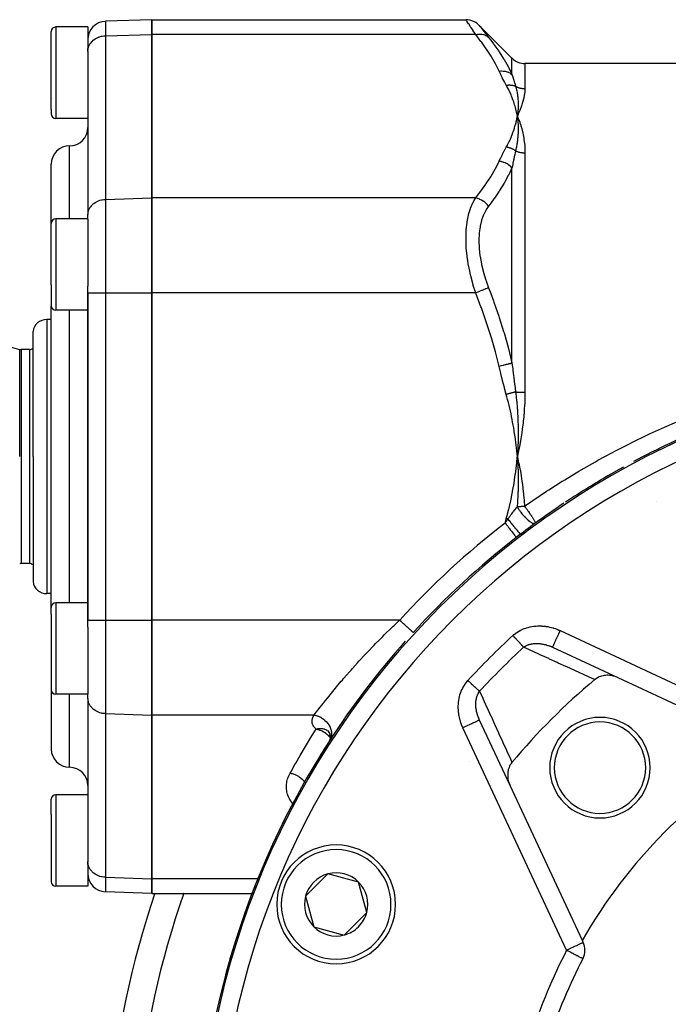
# Model space of a CAD drawing. Units: millimetres. Extents: x -403 to 643, y -422 to 422.
# Drawn here: x 194 to 265, y 6 to 114 of the extents above; entities that cross this region are included whole.
import ezdxf

# ---------------------------------------------------------------- set-up
doc = ezdxf.new("R2010")
doc.units = ezdxf.units.MM
doc.linetypes.add('DASHED', pattern=[9.652, 8.128, -1.524])
doc.layers.add('nevidi', color=4, linetype='DASHED')

msp = doc.modelspace()

# ---------------------------------------------------------------- linework, layer by layer
at = {"color": 2}
for p, q in [((208, 113.91), (202.93, 113.73)), ((208, 113.91), (208, 112.3)), ((208, 113.91), (242.38, 113.91)), ((208, 112.3), (208, 113.91)), ((243.79, 113.32), (247.41, 109.7)), ((197, 104.09), (197, 112.61)), ((197, 104.09), (197, 112.61)), ((201, 113.11), (197.5, 113.11)), ((201, 113.11), (201, 110.76)), ((208, 94.4), (208, 112.3)), ((208, 112.3), (208, 94.4)), ((201, 110.42), (201, 110.76)), ((201, 110.42), (201, 110.76)), ((201, 110.49), (201, 92.6)), ((201, 110.42), (201, 110.49)), ((201, 110.42), (201, 103.64)), ((357.17, 109.11), (248.83, 109.11)), ((197.09, 105.32), (197.09, 105.32)), ((197, 104.09), (197, 103.61)), ((197, 104.09), (197, 103.61)), ((201, 103.64), (201, 103.11)), ((247.94, 103.67), (248, 103.35)), ((247.95, 103.67), (248, 103.35)), ((247.96, 103.67), (248, 103.35)), ((247.96, 103.67), (248, 103.35)), ((247.97, 103.67), (248, 103.35)), ((247.98, 103.67), (248, 103.35)), ((247.99, 103.67), (248, 103.35)), ((247.99, 103.67), (248, 103.35)), ((248, 103.67), (248, 103.35)), ((248.01, 103.67), (248, 103.35)), ((248.01, 103.67), (248, 103.35)), ((248.02, 103.67), (248, 103.35)), ((248.03, 103.67), (248, 103.35)), ((201, 103.11), (197.5, 103.11)), ((201, 103.11), (201, 102.11)), ((248.01, 103.39), (248, 103.35)), ((248, 103.35), (248.02, 103.3)), ((248.04, 103.03), (248.04, 103.02)), ((248.06, 103.2), (248.14, 103.03)), ((197, 91.61), (197, 98.11)), ((197, 91.61), (197, 98.11)), ((208, 94.4), (208, 84.01)), ((208, 84.01), (208, 94.4)), ((201, 93.61), (201, 93.61)), ((197, 84.89), (197, 91.61)), ((197, 84.89), (197, 91.61)), ((201, 92.11), (197.5, 92.11)), ((201, 92.52), (201, 92.6)), ((201, 92.1), (201, 92.52)), ((201, 92.1), (201, 92.52)), ((201, 92.1), (201, 84.76)), ((197, 84.89), (197, 82.61)), ((197, 84.89), (197, 82.61)), ((201, 84.01), (201, 84.76)), ((201, 84.01), (201, 84.76)), ((201, 84.01), (201, 48.21)), ((201, 48.21), (201, 84.01)), ((208, 48.21), (208, 84.01)), ((208, 84.01), (208, 48.21)), ((197, 66.11), (197, 82.61)), ((197, 66.11), (197, 82.61)), ((201, 82.11), (197.5, 82.11)), ((197, 81.11), (196.5, 81.11)), ((195.01, 66.11), (195.01, 79.8)), ((192.5, 78.11), (193.54, 77.83)), ((194.6, 77.81), (193.7, 77.81)), ((248.03, 69.65), (248.03, 69.65)), ((195.01, 66.11), (195.01, 52.43)), ((197, 49.61), (197, 66.11)), ((197, 49.61), (197, 66.11)), ((247.94, 66.74), (248, 66.11)), ((247.95, 66.75), (248, 66.11)), ((247.96, 66.75), (248, 66.11)), ((247.96, 66.75), (248, 66.11)), ((247.97, 66.75), (248, 66.11)), ((247.98, 66.75), (248, 66.11)), ((247.99, 66.75), (248, 66.11)), ((247.99, 66.75), (248, 66.11)), ((248, 66.75), (248, 66.11)), ((248.01, 66.75), (248, 66.11)), ((248.01, 66.75), (248, 66.11)), ((248.02, 66.75), (248, 66.11)), ((248.03, 66.75), (248, 66.11)), ((248.01, 66.2), (248, 66.11)), ((263.19, 61.22), (263.19, 61.22)), ((247.88, 57.26), (247.88, 57.26)), ((194.6, 54.41), (193.7, 54.41)), ((197, 51.11), (196.5, 51.11)), ((197, 48.88), (197, 49.61)), ((197, 48.88), (197, 49.61)), ((201, 50.11), (197.5, 50.11)), ((197, 48.88), (197, 40.61)), ((197, 48.88), (197, 40.61)), ((201, 47.45), (201, 48.21)), ((201, 47.45), (201, 48.21)), ((201, 47.45), (201, 40.12)), ((208, 48.21), (208, 37.82)), ((208, 37.82), (208, 48.21)), ((236.6, 46.87), (236.6, 46.86)), ((251.73, 45.31), (251.74, 45.3)), ((251.83, 45.26), (258.98, 41.93)), ((258.99, 41.92), (275.96, 34.01)), ((197, 40.61), (197, 34.11)), ((197, 40.61), (197, 34.11)), ((201, 40.11), (197.5, 40.11)), ((201, 39.71), (201, 40.12)), ((201, 39.71), (201, 40.12)), ((201, 39.63), (201, 39.71)), ((201, 39.63), (201, 21.73)), ((201, 38.61), (201, 38.61)), ((201.79, 38.61), (201.79, 38.61)), ((208, 19.92), (208, 37.82)), ((208, 37.82), (208, 19.92)), ((247.2, 30.12), (243.86, 37.28)), ((227.23, 36.12), (227.34, 36)), ((227.3, 36.06), (227.41, 35.89)), ((227.32, 36.03), (227.41, 35.9)), ((227.38, 35.95), (227.47, 35.77)), ((227.4, 35.92), (227.46, 35.78)), ((227.45, 35.83), (227.51, 35.63)), ((227.46, 35.79), (227.5, 35.64)), ((227.49, 35.7), (227.53, 35.48)), ((227.5, 35.66), (227.53, 35.5)), ((227.52, 35.57), (227.53, 35.35)), ((227.98, 35.86), (227.99, 35.86)), ((228, 35.86), (228.03, 35.85)), ((227.37, 34.91), (227.37, 34.9)), ((227.43, 35), (227.4, 34.92)), ((227.49, 35.1), (227.41, 34.96)), ((227.44, 35), (227.42, 34.98)), ((227.51, 35.16), (227.44, 35)), ((227.48, 35.1), (227.44, 35.02)), ((227.45, 35.03), (227.44, 34.99)), ((227.53, 35.24), (227.46, 35.05)), ((227.46, 35.04), (227.46, 35.05)), ((227.51, 35.19), (227.47, 35.08)), ((227.48, 35.08), (227.48, 35.08)), ((227.54, 35.34), (227.49, 35.13)), ((227.53, 35.29), (227.5, 35.15)), ((227.54, 35.45), (227.52, 35.23)), ((227.53, 35.4), (227.52, 35.25)), ((227.53, 35.52), (227.53, 35.37)), ((242.75, 32.78), (242.75, 32.77)), ((201, 29.11), (197.5, 29.11)), ((201, 30.11), (201, 29.11)), ((201, 29.11), (201, 27.26)), ((255.11, 13.15), (247.2, 30.12)), ((197, 26.94), (197, 28.61)), ((197, 26.94), (197, 28.61)), ((197, 26.94), (197, 19.61)), ((197, 26.94), (197, 19.61)), ((201, 27.26), (201, 21.81)), ((201, 21.47), (201, 21.81)), ((201, 21.47), (201, 21.81)), ((201, 21.73), (201, 21.81)), ((201, 21.47), (201, 19.11)), ((201.47, 21.11), (201.47, 21.11)), ((208, 19.92), (208, 18.32)), ((208, 18.32), (208, 19.92)), ((227.27, 20.46), (224.82, 18.01)), ((230.62, 19.56), (227.27, 20.46)), ((231.51, 16.21), (230.62, 19.56)), ((201, 19.11), (197.5, 19.11)), ((208, 18.32), (202.93, 18.49)), ((208, 18.32), (218.99, 18.32)), ((219.02, 18.32), (219.04, 18.32)), ((224.82, 18.01), (225.72, 14.66)), ((230.29, 14.99), (231.51, 16.21)), ((225.72, 14.66), (229.06, 13.76)), ((229.06, 13.76), (230.29, 14.99)), ((255.21, 12.94), (255.11, 13.15))]:
    msp.add_line(p, q, dxfattribs=at)
for points in [[(243.79, 113.32), (243.63, 113.46), (243.45, 113.6), (243.25, 113.71), (243.03, 113.8), (242.81, 113.86), (242.59, 113.9), (242.38, 113.91)], [(248, 103.35), (248.03, 103.08), (248.03, 103.06)], [(248, 66.11), (248.03, 65.56), (248.04, 65.48), (248.04, 65.47), (248.04, 65.41)], [(258.99, 41.92), (258.76, 42.02), (258.71, 42.03), (258.48, 42.1), (258.41, 42.12), (258.2, 42.15), (258.1, 42.16), (257.92, 42.18), (257.8, 42.18), (257.64, 42.17), (257.51, 42.15), (257.37, 42.13), (257.22, 42.09), (257.11, 42.06), (256.96, 42), (256.87, 41.96), (256.72, 41.88), (256.64, 41.84), (256.5, 41.73), (256.46, 41.7)], [(227.37, 34.89), (227.34, 34.84), (227.33, 34.83), (227.31, 34.78)], [(247.41, 32.65), (247.32, 32.54), (247.27, 32.47), (247.19, 32.33), (247.15, 32.25), (247.09, 32.1), (247.05, 32), (247.01, 31.86), (246.98, 31.74), (246.96, 31.61), (246.94, 31.47), (246.94, 31.35), (246.94, 31.19), (246.94, 31.09), (246.96, 30.91), (246.97, 30.83), (247.01, 30.63), (247.03, 30.57), (247.1, 30.36), (247.11, 30.32), (247.2, 30.12)]]:
    msp.add_lwpolyline(points, dxfattribs=at)
for centre, radius, start, end in [((203, 111.73), 2, 92, 180), ((197.5, 112.61), 0.5, 90, 180), ((248.83, 111.11), 2, 225, 270), ((201.25, 104.86), 0.25, 172.3077, 180), ((197.5, 103.61), 0.5, 180, 270), ((199, 102.11), 2, 270, 0), ((199, 98.11), 2, 90, 180), ((197.5, 91.61), 0.5, 90, 180), ((197.5, 82.61), 0.5, 180, 270), ((196.5, 79.61), 1.5, 90, 172.9452), ((193.7, 78.41), 0.6, 255, 270), ((194.6, 78.41), 0.6, 270, 313.3068), ((303, -13.89), 90, 112.3815, 118.0268), ((303, -13.89), 90, 118.8265, 119.5918), ((303, -13.89), 90, 119.5918, 123.5422), ((303, -13.89), 90, 123.6777, 126.1105), ((303, -13.89), 90, 126.1105, 127.7636), ((303, -13.89), 90, 127.7636, 137.544), ((303, -13.89), 90, 127.3761, 127.7636), ((193.7, 53.81), 0.6, 90, 105), ((194.6, 53.81), 0.6, 46.6932, 90), ((196.5, 52.61), 1.5, 187.0548, 270), ((197.5, 49.61), 0.5, 90, 180), ((303, -13.89), 90, 137.544, 137.5848), ((303, -13.89), 90, 138.3726, 147.0957), ((303, -13.89), 72.5, 129.9365, 140.0635), ((197.5, 40.61), 0.5, 180, 270), ((257.04, 32.07), 5.5, 0, 180), ((257.04, 32.07), 5, 0, 180), ((303, -13.89), 90, 147.0957, 180), ((303, -13.89), 90, 147.1745, 148.3492), ((199, 34.11), 2, 180, 270), ((303, -13.89), 55, 119.4485, 150.5515), ((199, 30.11), 2, 0, 90), ((257.04, 32.07), 5.5, 180, 0), ((257.04, 32.07), 5, 180, 0), ((197.5, 28.61), 0.5, 90, 180), ((201.25, 27.36), 0.25, 180, 187.6923), ((303, -13.89), 90, 152.2626, 153.893), ((228.17, 17.11), 6.5, 0, 180), ((203, 20.49), 2, 180, 268), ((228.17, 17.11), 3.46, 45, 105), ((197.5, 19.61), 0.5, 180, 270), ((303, -13.89), 90, 157.6962, 159.4503), ((228.17, 17.11), 3.46, 105, 165), ((228.17, 17.11), 3.46, 345, 45), ((303, -13.89), 100, 161.2049, 270), ((228.17, 17.11), 3.46, 165, 225), ((228.17, 17.11), 6.5, 180, 360), ((228.17, 17.11), 3.46, 315, 345), ((228.17, 17.11), 3.46, 225, 285), ((228.17, 17.11), 3.46, 285, 315), ((253.39, 12.1), 2, 0, 25), ((303, -13.89), 90, 163.1431, 165.033), ((217.9, 12.16), 1, 159.6648, 162.9804), ((253.39, 12.1), 2, 332.356, 0), ((303, -13.89), 54, 152.356, 162.644)]:
    msp.add_arc(centre, radius, start, end, dxfattribs=at)
at = {"layer": 'nevidi', "color": 7, "linetype": 'Continuous'}
for p, q in [((202.93, 113.73), (202.93, 112.15)), ((197.5, 113.11), (197.5, 103.64)), ((202.93, 112.15), (208, 112.3)), ((202.93, 112.15), (202.93, 94.25)), ((243.44, 112.3), (208, 112.3)), ((247.41, 107.91), (247.41, 109.7)), ((248.83, 109.11), (248.83, 106.36)), ((197.5, 103.64), (197.5, 103.11)), ((248.02, 103.3), (248.06, 103.2)), ((248.03, 103.06), (248.04, 103.03)), ((199, 92.11), (199, 100.11)), ((248.83, 99.34), (248.83, 73.14)), ((247.41, 76.31), (247.41, 97.71)), ((202.93, 94.25), (208, 94.4)), ((202.93, 94.25), (202.93, 84.01)), ((243.44, 94.4), (208, 94.4)), ((197.5, 92.11), (197.5, 84.64)), ((197.5, 84.64), (197.5, 82.11)), ((201, 84.01), (202.93, 84.01)), ((202.93, 84.01), (202.93, 48.21)), ((202.93, 84.01), (208, 84.01)), ((243.44, 84.01), (208, 84.01)), ((199, 66.11), (199, 82.11)), ((196.5, 81.11), (196.5, 66.11)), ((193.54, 77.83), (193.54, 66.11)), ((193.7, 77.81), (193.7, 66.11)), ((194.6, 77.81), (194.6, 66.11)), ((193.7, 66.11), (193.7, 54.41)), ((194.6, 66.11), (194.6, 54.41)), ((196.5, 66.11), (196.5, 51.11)), ((199, 50.11), (199, 66.11)), ((197.5, 50.11), (197.5, 49.3)), ((197.5, 49.3), (197.5, 40.11)), ((201, 48.21), (202.93, 48.21)), ((202.93, 48.21), (202.93, 37.98)), ((202.93, 48.21), (208, 48.21)), ((235.12, 48.21), (208, 48.21)), ((252.68, 47.07), (277.02, 35.72)), ((199, 32.11), (199, 40.11)), ((202.93, 37.98), (202.93, 20.08)), ((202.93, 37.98), (208, 37.82)), ((225.76, 37.82), (208, 37.82)), ((253.39, 12.1), (242.04, 36.43)), ((227.44, 35), (227.41, 34.96)), ((224.86, 30.27), (224.86, 30.27)), ((197.5, 29.11), (197.5, 27.26)), ((197.5, 27.26), (197.5, 19.11)), ((227.53, 23.57), (227.53, 23.57)), ((202.93, 20.08), (202.93, 18.49)), ((202.93, 20.08), (208, 19.92)), ((219.6, 19.92), (208, 19.92)), ((219.64, 19.92), (219.61, 19.92)), ((217.91, 15.34), (217.89, 15.35))]:
    msp.add_line(p, q, dxfattribs=at)
for points in [[(243.44, 112.3), (243.18, 112.69), (243.16, 112.72), (243.02, 112.93), (242.9, 113.1), (242.88, 113.13), (242.68, 113.44), (242.67, 113.46), (242.66, 113.47), (242.52, 113.69), (242.51, 113.71), (242.45, 113.8), (242.41, 113.85), (242.41, 113.86), (242.38, 113.91)], [(243.79, 113.32), (243.82, 113.29), (243.82, 113.28), (243.91, 113.17), (243.92, 113.16), (244.07, 112.97), (244.08, 112.95), (244.28, 112.69), (244.3, 112.67), (244.55, 112.35), (244.57, 112.33), (244.85, 111.97)], [(201, 110.49), (201.02, 110.64), (201.03, 110.72), (201.07, 110.87), (201.09, 110.94), (201.15, 111.08), (201.19, 111.15), (201.27, 111.29), (201.32, 111.35), (201.42, 111.48), (201.47, 111.53), (201.59, 111.65), (201.66, 111.7), (201.79, 111.8), (201.86, 111.84), (202.01, 111.92), (202.09, 111.96), (202.25, 112.02), (202.33, 112.05), (202.5, 112.09), (202.58, 112.11), (202.75, 112.14), (202.84, 112.14), (202.93, 112.15)], [(243.44, 112.3), (243.62, 112.33), (243.65, 112.33), (243.66, 112.33), (243.85, 112.34), (243.88, 112.34), (243.89, 112.34), (244.08, 112.32), (244.11, 112.32), (244.12, 112.32), (244.29, 112.28), (244.32, 112.27), (244.33, 112.27), (244.49, 112.2), (244.52, 112.19), (244.53, 112.19), (244.68, 112.1), (244.7, 112.09), (244.71, 112.08), (244.84, 111.98), (244.85, 111.97)], [(246, 108.29), (245.64, 109.02), (245.6, 109.08), (245.16, 109.85), (245.13, 109.91), (244.64, 110.67), (244.6, 110.73), (244.07, 111.48), (244.02, 111.54), (243.45, 112.28), (243.44, 112.3)], [(244.85, 111.97), (245.1, 111.66), (245.39, 111.27), (245.44, 111.21), (245.97, 110.45), (246.01, 110.39), (246.5, 109.62), (246.54, 109.56), (246.98, 108.78), (247, 108.75), (247.02, 108.72), (247.41, 107.93), (247.41, 107.91)], [(246, 108.29), (246.2, 108.3), (246.21, 108.3), (246.25, 108.3), (246.26, 108.3), (246.43, 108.29), (246.44, 108.29), (246.52, 108.29), (246.53, 108.28), (246.65, 108.26), (246.66, 108.26), (246.77, 108.24), (246.78, 108.23), (246.86, 108.21), (246.87, 108.21), (247.01, 108.15), (247.02, 108.15), (247.06, 108.13), (247.07, 108.13), (247.23, 108.04), (247.24, 108.04), (247.25, 108.03), (247.26, 108.02), (247.41, 107.91)], [(246.79, 106.75), (246.6, 107.1), (246.59, 107.12), (246.39, 107.49), (246.38, 107.52), (246.19, 107.88), (246.18, 107.91), (246, 108.28), (246, 108.29)], [(247.41, 107.91), (247.49, 107.67), (247.5, 107.63), (247.5, 107.61), (247.6, 107.3), (247.6, 107.28), (247.7, 106.97), (247.7, 106.97), (247.71, 106.95), (247.81, 106.63), (247.81, 106.63)], [(246.79, 106.75), (246.82, 106.75), (246.83, 106.75), (246.91, 106.76), (246.91, 106.76), (246.95, 106.76), (246.96, 106.76), (246.99, 106.76), (247, 106.77), (247.07, 106.77), (247.08, 106.77), (247.13, 106.77), (247.14, 106.77), (247.15, 106.77), (247.16, 106.77), (247.22, 106.76), (247.23, 106.76), (247.3, 106.75), (247.31, 106.75), (247.31, 106.75), (247.32, 106.75), (247.38, 106.74), (247.39, 106.74), (247.46, 106.73), (247.47, 106.73), (247.48, 106.73), (247.49, 106.72), (247.53, 106.72), (247.54, 106.71), (247.61, 106.7), (247.61, 106.69), (247.65, 106.68), (247.66, 106.68), (247.68, 106.67), (247.69, 106.67), (247.75, 106.65), (247.76, 106.65), (247.81, 106.63)], [(248, 103.35), (247.98, 103.49), (247.94, 103.67), (247.91, 103.8), (247.87, 103.98), (247.83, 104.12), (247.79, 104.3), (247.75, 104.43), (247.7, 104.61), (247.65, 104.75), (247.6, 104.93), (247.55, 105.06), (247.48, 105.24), (247.43, 105.37), (247.36, 105.55), (247.31, 105.68), (247.23, 105.86), (247.17, 105.99), (247.09, 106.17), (247.02, 106.3), (246.93, 106.48), (246.86, 106.61), (246.79, 106.75)], [(247.81, 106.63), (247.84, 106.52), (247.87, 106.42), (247.88, 106.38), (247.88, 106.38), (247.91, 106.23), (247.93, 106.14), (247.94, 106.11), (247.94, 106.1), (247.97, 105.93), (247.99, 105.85), (247.99, 105.82), (248, 105.81), (248.02, 105.63), (248.03, 105.56), (248.03, 105.54), (248.04, 105.51), (248.05, 105.33), (248.06, 105.26), (248.06, 105.24), (248.06, 105.22), (248.08, 105.01), (248.08, 104.96), (248.08, 104.94), (248.08, 104.91), (248.08, 104.7), (248.08, 104.65), (248.08, 104.63), (248.08, 104.61), (248.08, 104.37), (248.08, 104.34), (248.08, 104.32), (248.08, 104.3), (248.07, 104.05), (248.06, 104.03), (248.06, 104), (248.06, 103.99), (248.04, 103.72), (248.04, 103.72), (248.04, 103.68), (248.04, 103.67)], [(247.81, 106.63), (247.84, 106.61), (247.85, 106.61), (247.91, 106.57), (247.92, 106.57), (247.94, 106.56), (247.99, 106.54), (248, 106.53), (248.07, 106.5), (248.08, 106.5), (248.16, 106.47), (248.16, 106.47), (248.19, 106.46), (248.24, 106.45), (248.25, 106.45), (248.32, 106.43), (248.33, 106.42), (248.41, 106.41), (248.42, 106.4), (248.46, 106.4), (248.5, 106.39), (248.5, 106.39), (248.58, 106.38), (248.59, 106.38), (248.67, 106.37), (248.68, 106.37), (248.73, 106.37), (248.76, 106.37), (248.77, 106.37), (248.83, 106.36)], [(248.83, 106.36), (248.83, 106.32), (248.82, 106.16), (248.82, 106.09), (248.8, 105.91), (248.79, 105.84), (248.78, 105.75), (248.76, 105.66), (248.75, 105.59), (248.71, 105.4), (248.7, 105.32), (248.65, 105.13), (248.63, 105.05), (248.57, 104.86), (248.54, 104.77), (248.48, 104.57), (248.45, 104.49), (248.38, 104.28), (248.34, 104.19), (248.26, 103.98), (248.23, 103.89), (248.14, 103.67), (248.1, 103.58), (248, 103.35)], [(246.79, 99.96), (246.91, 100.18), (246.93, 100.23), (247.06, 100.49), (247.09, 100.54), (247.21, 100.8), (247.23, 100.84), (247.34, 101.11), (247.36, 101.15), (247.47, 101.42), (247.48, 101.47), (247.58, 101.73), (247.6, 101.78), (247.68, 102.04), (247.7, 102.09), (247.77, 102.36), (247.79, 102.4), (247.86, 102.67), (247.87, 102.72), (247.93, 102.99), (247.94, 103.04), (247.99, 103.3), (248, 103.35)], [(248.04, 103.02), (248.06, 102.75), (248.06, 102.73), (248.06, 102.7), (248.06, 102.68), (248.08, 102.42), (248.08, 102.4), (248.08, 102.37), (248.08, 102.34), (248.08, 102.08), (248.08, 102.07), (248.08, 102.03), (248.08, 102), (248.08, 101.74), (248.08, 101.73), (248.08, 101.68), (248.08, 101.65), (248.07, 101.4), (248.07, 101.38), (248.06, 101.34), (248.06, 101.3), (248.04, 101.06), (248.04, 101.03), (248.04, 100.98), (248.03, 100.95), (248.01, 100.72), (248, 100.67), (248, 100.62), (247.99, 100.59), (247.96, 100.38), (247.95, 100.31), (247.94, 100.26), (247.94, 100.24), (247.91, 100.04), (247.89, 99.94), (247.88, 99.89), (247.88, 99.87), (247.84, 99.7), (247.81, 99.56), (247.81, 99.55)], [(248.14, 103.03), (248.16, 102.97), (248.26, 102.69), (248.28, 102.64), (248.38, 102.35), (248.39, 102.3), (248.48, 102), (248.49, 101.95), (248.57, 101.64), (248.58, 101.58), (248.65, 101.27), (248.66, 101.21), (248.71, 100.89), (248.72, 100.83), (248.76, 100.5), (248.77, 100.45), (248.8, 100.1), (248.8, 100.05), (248.81, 100), (248.82, 99.7), (248.82, 99.64), (248.83, 99.34)], [(246, 98.42), (246.17, 98.77), (246.18, 98.79), (246.37, 99.16), (246.38, 99.19), (246.57, 99.56), (246.59, 99.58), (246.78, 99.95), (246.79, 99.96)], [(247.81, 99.55), (247.75, 99.6), (247.74, 99.6), (247.67, 99.64), (247.67, 99.65), (247.66, 99.65), (247.66, 99.65), (247.6, 99.69), (247.59, 99.69), (247.52, 99.73), (247.51, 99.73), (247.5, 99.74), (247.49, 99.74), (247.44, 99.76), (247.43, 99.77), (247.36, 99.8), (247.35, 99.8), (247.33, 99.81), (247.32, 99.82), (247.28, 99.83), (247.27, 99.84), (247.2, 99.86), (247.19, 99.86), (247.15, 99.88), (247.14, 99.88), (247.11, 99.89), (247.1, 99.89), (247.03, 99.91), (247.02, 99.91), (246.97, 99.92), (246.96, 99.93), (246.95, 99.93), (246.94, 99.93), (246.86, 99.95), (246.85, 99.95), (246.79, 99.96)], [(247.81, 99.55), (247.71, 99.14), (247.71, 99.11), (247.7, 99.09), (247.61, 98.67), (247.6, 98.64), (247.58, 98.54), (247.51, 98.2), (247.5, 98.17), (247.49, 98.08), (247.42, 97.72), (247.41, 97.71)], [(247.81, 99.55), (247.84, 99.54), (247.85, 99.53), (247.92, 99.51), (247.93, 99.5), (247.94, 99.5), (248, 99.48), (248.01, 99.47), (248.08, 99.45), (248.09, 99.45), (248.16, 99.43), (248.17, 99.42), (248.19, 99.42), (248.24, 99.41), (248.25, 99.4), (248.33, 99.39), (248.34, 99.39), (248.41, 99.37), (248.42, 99.37), (248.46, 99.37), (248.5, 99.36), (248.51, 99.36), (248.58, 99.35), (248.59, 99.35), (248.67, 99.34), (248.68, 99.34), (248.73, 99.34), (248.75, 99.34), (248.76, 99.34), (248.83, 99.34)], [(243.44, 94.4), (243.98, 95.1), (244.02, 95.16), (244.56, 95.92), (244.6, 95.98), (245.09, 96.73), (245.13, 96.8), (245.57, 97.56), (245.6, 97.62), (245.99, 98.4), (246, 98.42)], [(247.41, 97.71), (247.27, 97.85), (247.26, 97.86), (247.23, 97.88), (247.22, 97.89), (247.08, 98), (247.07, 98), (247.01, 98.05), (247, 98.05), (246.89, 98.12), (246.87, 98.13), (246.77, 98.18), (246.76, 98.19), (246.67, 98.23), (246.66, 98.24), (246.52, 98.29), (246.5, 98.3), (246.45, 98.32), (246.44, 98.32), (246.25, 98.37), (246.24, 98.37), (246.23, 98.38), (246.21, 98.38), (246, 98.42)], [(247.41, 97.71), (247.05, 96.95), (247.02, 96.88), (247, 96.85), (246.58, 96.08), (246.54, 96.02), (246.05, 95.22), (246.01, 95.16), (245.48, 94.37), (245.44, 94.31), (245.1, 93.84), (244.86, 93.53), (244.85, 93.51)], [(201, 92.6), (201.02, 92.75), (201.03, 92.82), (201.07, 92.97), (201.09, 93.04), (201.15, 93.18), (201.19, 93.25), (201.27, 93.39), (201.32, 93.45), (201.42, 93.58), (201.47, 93.64), (201.59, 93.75), (201.66, 93.8), (201.79, 93.9), (201.86, 93.94), (202.01, 94.02), (202.09, 94.06), (202.25, 94.12), (202.33, 94.15), (202.5, 94.19), (202.58, 94.21), (202.75, 94.24), (202.84, 94.25), (202.93, 94.25)], [(243.44, 84.01), (243.25, 84.59), (243.18, 84.83), (243.16, 84.91), (242.9, 85.87), (242.88, 85.94), (242.82, 86.21), (242.68, 86.91), (242.67, 86.99), (242.54, 87.78), (242.52, 87.95), (242.51, 88.03), (242.41, 88.96), (242.41, 89.03), (242.39, 89.29), (242.38, 89.93), (242.38, 90), (242.39, 90.7), (242.4, 90.86), (242.41, 90.93), (242.5, 91.73), (242.5, 91.79), (242.54, 91.99), (242.65, 92.52), (242.66, 92.58), (242.82, 93.13), (242.86, 93.25), (242.88, 93.3), (243.13, 93.88), (243.16, 93.92), (243.25, 94.1), (243.44, 94.4)], [(244.85, 93.51), (244.72, 93.66), (244.7, 93.69), (244.69, 93.7), (244.54, 93.84), (244.52, 93.86), (244.51, 93.87), (244.35, 94), (244.32, 94.02), (244.31, 94.02), (244.13, 94.14), (244.11, 94.15), (244.09, 94.16), (243.91, 94.25), (243.88, 94.26), (243.87, 94.27), (243.68, 94.34), (243.65, 94.35), (243.64, 94.35), (243.45, 94.4), (243.44, 94.4)], [(244.85, 93.51), (244.59, 93.13), (244.57, 93.09), (244.32, 92.59), (244.3, 92.55), (244.09, 91.98), (244.08, 91.93), (243.93, 91.3), (243.92, 91.25), (243.83, 90.57), (243.82, 90.51), (243.79, 89.77), (243.79, 89.72), (243.79, 89.71), (243.82, 88.94), (243.82, 88.88), (243.91, 88.08), (243.92, 88.01), (244.07, 87.19), (244.08, 87.13), (244.28, 86.3), (244.3, 86.23), (244.55, 85.41), (244.57, 85.34), (244.85, 84.58)], [(244.85, 84.58), (244.84, 84.57), (244.71, 84.52), (244.7, 84.52), (244.68, 84.51), (244.53, 84.45), (244.52, 84.44), (244.49, 84.43), (244.33, 84.37), (244.32, 84.36), (244.29, 84.35), (244.12, 84.28), (244.11, 84.28), (244.08, 84.27), (243.89, 84.19), (243.88, 84.19), (243.85, 84.18), (243.66, 84.1), (243.65, 84.1), (243.62, 84.09), (243.44, 84.01)], [(244.85, 84.58), (245.1, 83.94), (245.39, 83.14), (245.44, 83.01), (245.97, 81.47), (246.01, 81.34), (246.5, 79.78), (246.54, 79.65), (246.98, 78.08), (247, 78.01), (247.02, 77.95), (247.41, 76.35), (247.41, 76.31)], [(246, 75.98), (245.64, 77.44), (245.6, 77.57), (245.16, 79.1), (245.13, 79.22), (244.64, 80.74), (244.6, 80.86), (244.07, 82.37), (244.02, 82.49), (243.45, 83.98), (243.44, 84.01)], [(247.41, 76.31), (247.26, 76.28), (247.25, 76.28), (247.24, 76.27), (247.23, 76.27), (247.07, 76.24), (247.06, 76.23), (247.02, 76.22), (247.01, 76.22), (246.87, 76.19), (246.86, 76.19), (246.78, 76.17), (246.77, 76.16), (246.66, 76.14), (246.65, 76.14), (246.53, 76.11), (246.52, 76.1), (246.44, 76.09), (246.43, 76.08), (246.26, 76.05), (246.25, 76.04), (246.21, 76.03), (246.2, 76.03), (246, 75.98)], [(246.79, 72.9), (246.6, 73.6), (246.59, 73.65), (246.39, 74.39), (246.38, 74.44), (246.19, 75.18), (246.18, 75.23), (246, 75.97), (246, 75.98)], [(247.41, 76.31), (247.49, 75.71), (247.5, 75.6), (247.5, 75.55), (247.58, 74.93), (247.6, 74.81), (247.6, 74.75), (247.7, 74.01), (247.7, 73.99), (247.71, 73.95), (247.81, 73.2), (247.81, 73.18)], [(247.81, 73.18), (247.76, 73.17), (247.75, 73.17), (247.69, 73.15), (247.68, 73.15), (247.66, 73.14), (247.65, 73.14), (247.61, 73.13), (247.61, 73.13), (247.54, 73.11), (247.53, 73.11), (247.49, 73.1), (247.49, 73.1), (247.47, 73.09), (247.46, 73.09), (247.39, 73.07), (247.38, 73.07), (247.32, 73.05), (247.31, 73.05), (247.31, 73.05), (247.3, 73.04), (247.23, 73.03), (247.22, 73.02), (247.16, 73), (247.15, 73), (247.14, 73), (247.13, 73), (247.08, 72.98), (247.07, 72.98), (247, 72.96), (246.99, 72.96), (246.96, 72.95), (246.95, 72.95), (246.91, 72.94), (246.91, 72.94), (246.83, 72.92), (246.82, 72.91), (246.79, 72.9)], [(248, 66.11), (247.98, 66.38), (247.94, 66.74), (247.91, 67.01), (247.87, 67.38), (247.83, 67.65), (247.79, 68.01), (247.75, 68.28), (247.7, 68.63), (247.65, 68.9), (247.6, 69.26), (247.55, 69.53), (247.48, 69.89), (247.43, 70.15), (247.36, 70.51), (247.31, 70.78), (247.23, 71.13), (247.17, 71.39), (247.09, 71.75), (247.02, 72.01), (246.93, 72.36), (246.86, 72.63), (246.79, 72.9)], [(247.81, 73.18), (247.84, 72.94), (247.87, 72.7), (247.88, 72.62), (247.88, 72.61), (247.91, 72.26), (247.93, 72.05), (247.94, 71.99), (247.94, 71.95), (247.97, 71.59), (247.99, 71.39), (247.99, 71.34), (248, 71.3), (248.02, 70.91), (248.03, 70.74), (248.03, 70.7), (248.04, 70.65), (248.05, 70.24), (248.06, 70.09), (248.06, 70.05), (248.06, 69.99), (248.08, 69.56), (248.08, 69.44), (248.08, 69.4), (248.08, 69.34), (248.08, 68.88), (248.08, 68.79), (248.08, 68.75), (248.08, 68.69), (248.08, 68.2), (248.08, 68.14), (248.08, 68.09), (248.08, 68.05), (248.07, 67.52), (248.06, 67.49), (248.06, 67.43), (248.06, 67.4), (248.04, 66.85), (248.04, 66.85), (248.04, 66.77), (248.04, 66.75)], [(247.81, 73.18), (247.84, 73.18), (247.85, 73.18), (247.91, 73.17), (247.92, 73.17), (247.94, 73.17), (247.99, 73.17), (248, 73.17), (248.07, 73.16), (248.08, 73.16), (248.16, 73.16), (248.16, 73.16), (248.19, 73.16), (248.24, 73.15), (248.25, 73.15), (248.32, 73.15), (248.33, 73.15), (248.41, 73.15), (248.42, 73.15), (248.46, 73.14), (248.49, 73.14), (248.5, 73.14), (248.58, 73.14), (248.59, 73.14), (248.67, 73.14), (248.68, 73.14), (248.73, 73.14), (248.76, 73.14), (248.77, 73.14), (248.83, 73.14)], [(248.83, 73.14), (248.83, 73.03), (248.82, 72.57), (248.82, 72.38), (248.8, 71.92), (248.79, 71.73), (248.76, 71.28), (248.75, 71.09), (248.74, 70.91), (248.71, 70.63), (248.7, 70.44), (248.65, 69.98), (248.63, 69.79), (248.57, 69.33), (248.54, 69.14), (248.48, 68.69), (248.45, 68.5), (248.38, 68.04), (248.35, 67.86), (248.26, 67.4), (248.23, 67.22), (248.14, 66.75), (248.1, 66.57), (248, 66.11)], [(257.57, 66.11), (258.4, 66.56), (258.66, 66.69), (260.27, 67.52), (260.54, 67.66), (262.17, 68.45), (262.44, 68.58), (264.09, 69.33), (264.36, 69.45), (266.02, 70.17)], [(263.52, 66.9), (263.52, 66.91), (263.52, 66.91), (263.51, 66.92), (263.5, 66.95), (263.5, 66.95), (263.5, 66.95), (263.49, 66.97), (263.49, 66.97), (263.49, 66.97), (263.49, 66.97)], [(246.79, 59.32), (246.91, 59.77), (246.93, 59.86), (247.06, 60.38), (247.09, 60.48), (247.21, 61), (247.23, 61.1), (247.34, 61.62), (247.36, 61.72), (247.47, 62.24), (247.48, 62.34), (247.58, 62.87), (247.6, 62.96), (247.68, 63.49), (247.7, 63.59), (247.77, 64.12), (247.79, 64.22), (247.86, 64.75), (247.87, 64.85), (247.93, 65.38), (247.94, 65.48), (247.99, 66.01), (248, 66.11)], [(248, 66.11), (248.01, 66.05), (248.14, 65.43), (248.16, 65.37), (248.28, 64.75), (248.29, 64.68), (248.4, 64.07), (248.41, 64), (248.5, 63.4), (248.5, 63.38), (248.51, 63.31), (248.59, 62.7), (248.6, 62.63), (248.67, 62.01), (248.68, 61.94), (248.74, 61.32), (248.74, 61.25), (248.78, 60.69)], [(248.78, 60.69), (249.46, 61.16), (249.7, 61.32), (251.19, 62.31), (251.43, 62.47), (252.89, 63.4), (252.95, 63.43), (253.19, 63.58), (254.73, 64.51), (254.99, 64.66), (256.55, 65.55), (256.81, 65.7), (257.57, 66.11)], [(248.04, 65.41), (248.06, 64.92), (248.06, 64.83), (248.06, 64.79), (248.07, 64.71), (248.08, 64.27), (248.08, 64.18), (248.08, 64.11), (248.08, 64.02), (248.08, 63.62), (248.08, 63.53), (248.08, 63.44), (248.08, 63.32), (248.08, 62.97), (248.08, 62.88), (248.08, 62.77), (248.07, 62.63), (248.07, 62.32), (248.06, 62.23), (248.06, 62.1), (248.05, 61.94), (248.04, 61.66), (248.04, 61.58), (248.03, 61.44), (248.02, 61.25), (248, 61.01), (248, 60.93), (247.98, 60.78), (247.97, 60.62)], [(246.97, 59.27), (247, 59.31), (247.03, 59.35), (247.06, 59.4), (247.12, 59.48), (247.18, 59.56), (247.22, 59.61), (247.22, 59.61), (247.26, 59.67), (247.3, 59.72), (247.3, 59.72), (247.33, 59.76), (247.39, 59.84), (247.4, 59.86), (247.47, 59.95), (247.48, 59.96), (247.5, 59.99), (247.52, 60.02), (247.55, 60.05), (247.59, 60.12), (247.62, 60.15), (247.68, 60.23), (247.69, 60.25), (247.73, 60.31), (247.75, 60.32), (247.76, 60.34), (247.76, 60.34), (247.78, 60.36), (247.83, 60.43), (247.84, 60.45), (247.89, 60.51), (247.91, 60.54), (247.95, 60.59), (247.97, 60.62)], [(247.97, 60.62), (248.03, 60.63), (248.03, 60.63), (248.06, 60.63), (248.11, 60.64), (248.12, 60.64), (248.19, 60.65), (248.2, 60.65), (248.27, 60.65), (248.28, 60.65), (248.33, 60.66), (248.36, 60.66), (248.37, 60.66), (248.44, 60.67), (248.45, 60.67), (248.53, 60.67), (248.54, 60.67), (248.59, 60.68), (248.62, 60.68), (248.62, 60.68), (248.7, 60.69), (248.71, 60.69), (248.78, 60.69)], [(247.97, 60.62), (248.01, 60.56), (248.06, 60.48), (248.08, 60.46), (248.08, 60.45), (248.09, 60.44)], [(248.09, 60.44), (248.14, 60.36), (248.22, 60.24), (248.22, 60.23), (248.26, 60.18), (248.31, 60.11), (248.37, 60.03), (248.37, 60.03), (248.5, 59.86), (248.52, 59.83), (248.53, 59.83), (248.53, 59.82), (248.69, 59.64), (248.69, 59.63), (248.7, 59.62), (248.77, 59.54), (248.85, 59.46), (248.86, 59.45), (248.91, 59.4), (248.99, 59.32), (249.01, 59.3), (249.02, 59.29), (249.13, 59.19), (249.17, 59.15), (249.17, 59.15), (249.18, 59.15), (249.32, 59.03), (249.32, 59.03), (249.33, 59.03), (249.36, 59), (249.44, 58.95), (249.46, 58.93), (249.47, 58.93), (249.54, 58.88), (249.59, 58.86), (249.6, 58.86), (249.63, 58.84), (249.63, 58.84), (249.7, 58.81), (249.71, 58.81), (249.72, 58.81), (249.77, 58.8), (249.81, 58.79), (249.82, 58.79), (249.82, 58.79), (249.87, 58.79), (249.9, 58.79), (249.9, 58.8), (249.92, 58.8), (249.96, 58.82)], [(248.78, 60.69), (248.85, 60.59), (248.87, 60.57), (248.87, 60.56), (248.91, 60.51), (248.96, 60.44)], [(248.96, 60.44), (249.01, 60.38), (249.02, 60.36), (249.04, 60.34), (249.07, 60.3), (249.16, 60.17), (249.2, 60.11), (249.22, 60.09), (249.28, 59.99), (249.3, 59.96), (249.36, 59.88), (249.37, 59.86), (249.44, 59.76), (249.49, 59.69), (249.49, 59.69), (249.53, 59.62), (249.56, 59.58), (249.61, 59.51), (249.64, 59.44), (249.67, 59.4), (249.67, 59.4), (249.71, 59.34), (249.76, 59.26), (249.76, 59.25), (249.8, 59.19), (249.8, 59.19), (249.84, 59.12), (249.84, 59.12), (249.87, 59.07), (249.9, 59.02), (249.9, 59), (249.9, 59), (249.92, 58.97), (249.93, 58.94), (249.94, 58.92), (249.95, 58.89), (249.95, 58.89), (249.96, 58.86), (249.96, 58.86), (249.96, 58.84), (249.96, 58.84), (249.96, 58.83), (249.96, 58.83), (249.96, 58.82)], [(246.66, 58.84), (246.72, 59.08), (246.72, 59.08), (246.79, 59.32)], [(246.66, 58.84), (246.68, 58.87), (246.74, 58.95), (246.81, 59.06), (246.82, 59.06), (246.82, 59.07), (246.84, 59.09), (246.9, 59.17), (246.97, 59.27)], [(246.97, 59.27), (246.95, 59.28), (246.94, 59.28), (246.88, 59.3), (246.88, 59.3), (246.86, 59.3), (246.85, 59.31), (246.79, 59.32)], [(246.97, 59.27), (247.08, 59.12), (247.09, 59.11), (247.1, 59.1), (247.11, 59.1), (247.22, 58.95), (247.23, 58.94), (247.26, 58.9), (247.26, 58.89), (247.36, 58.77), (247.36, 58.76), (247.42, 58.7), (247.42, 58.69), (247.49, 58.6), (247.5, 58.6), (247.57, 58.51), (247.57, 58.5), (247.62, 58.44), (247.62, 58.44), (247.71, 58.33), (247.71, 58.33), (247.74, 58.29), (247.75, 58.29), (247.85, 58.17), (247.85, 58.17), (247.86, 58.15), (247.86, 58.15), (247.96, 58.03), (247.97, 58.02), (247.97, 58.02), (247.97, 58.02), (248.06, 57.92), (248.06, 57.92), (248.08, 57.9), (248.08, 57.9), (248.14, 57.83), (248.15, 57.82), (248.17, 57.8), (248.17, 57.79), (248.22, 57.75), (248.22, 57.75), (248.25, 57.72), (248.25, 57.72), (248.28, 57.69), (248.28, 57.69), (248.31, 57.66), (248.31, 57.66), (248.32, 57.65), (248.32, 57.65), (248.35, 57.64), (248.35, 57.64), (248.35, 57.63), (248.35, 57.63), (248.37, 57.63)], [(246.66, 58.84), (246.72, 58.77), (246.79, 58.68), (246.79, 58.67), (246.88, 58.56), (246.94, 58.48), (246.94, 58.48), (247.04, 58.35), (247.08, 58.3), (247.09, 58.29), (247.19, 58.16), (247.22, 58.12), (247.22, 58.11), (247.33, 57.97), (247.35, 57.95), (247.35, 57.95), (247.46, 57.8), (247.47, 57.8), (247.47, 57.79), (247.58, 57.66), (247.58, 57.66), (247.58, 57.65), (247.67, 57.54), (247.67, 57.54), (247.68, 57.52), (247.75, 57.44), (247.75, 57.44), (247.76, 57.42), (247.81, 57.36), (247.81, 57.36), (247.82, 57.34), (247.85, 57.3), (247.85, 57.3), (247.86, 57.29), (247.88, 57.27), (247.88, 57.27), (247.88, 57.26)], [(225.76, 37.82), (225.78, 37.85), (225.99, 38.13), (226.19, 38.39), (226.28, 38.51), (226.74, 39.1), (226.76, 39.11), (226.86, 39.25), (227.39, 39.91), (227.51, 40.05), (227.66, 40.24), (228.09, 40.77), (228.22, 40.92), (228.73, 41.52), (228.85, 41.66), (228.99, 41.82), (229.66, 42.59), (229.8, 42.75), (229.96, 42.93), (230.51, 43.54), (230.66, 43.71), (231.34, 44.44), (231.41, 44.51), (231.56, 44.67), (232.33, 45.47), (232.49, 45.64), (232.86, 46.02), (233.27, 46.43), (233.44, 46.59), (234.25, 47.39), (234.42, 47.55), (234.51, 47.63), (235.12, 48.21)], [(235.12, 48.21), (235.19, 48.15), (235.23, 48.12), (235.25, 48.1), (235.37, 47.99), (235.39, 47.97), (235.39, 47.97), (235.52, 47.85), (235.54, 47.84), (235.58, 47.8), (235.66, 47.73), (235.68, 47.71), (235.76, 47.63), (235.79, 47.6), (235.81, 47.59), (235.92, 47.48), (235.94, 47.47), (235.94, 47.47), (236.04, 47.37), (236.06, 47.36), (236.09, 47.33), (236.15, 47.27), (236.17, 47.26), (236.23, 47.2), (236.25, 47.18), (236.27, 47.17), (236.34, 47.1), (236.35, 47.09), (236.35, 47.09), (236.42, 47.03), (236.43, 47.02), (236.45, 47), (236.48, 46.97), (236.49, 46.96), (236.53, 46.93), (236.53, 46.92), (236.54, 46.92), (236.57, 46.89), (236.57, 46.89)], [(247.51, 46.52), (247.63, 46.63), (247.65, 46.65), (247.8, 46.76), (247.82, 46.78), (247.98, 46.89), (248, 46.9), (248.16, 47), (248.18, 47.01), (248.35, 47.1), (248.37, 47.12), (248.54, 47.2), (248.57, 47.21), (248.74, 47.28), (248.77, 47.29), (248.95, 47.35), (248.97, 47.36), (249.15, 47.42), (249.18, 47.42), (249.36, 47.47), (249.39, 47.47), (249.57, 47.51), (249.6, 47.51), (249.79, 47.54), (249.82, 47.55), (250, 47.56), (250.03, 47.57), (250.22, 47.58), (250.25, 47.58), (250.44, 47.58), (250.46, 47.58), (250.65, 47.58), (250.68, 47.57), (250.87, 47.56), (250.89, 47.56), (251.08, 47.54), (251.11, 47.53), (251.3, 47.5), (251.32, 47.5), (251.51, 47.46), (251.54, 47.46), (251.72, 47.41), (251.75, 47.41), (251.93, 47.36), (251.95, 47.35), (252.13, 47.29), (252.16, 47.28), (252.33, 47.22), (252.36, 47.21), (252.53, 47.13), (252.56, 47.12), (252.68, 47.07)], [(236.57, 46.89), (236.59, 46.87), (236.59, 46.87), (236.6, 46.87)], [(248.68, 45.25), (248.65, 45.29), (248.63, 45.31), (248.59, 45.35), (248.58, 45.36), (248.56, 45.39), (248.5, 45.45), (248.48, 45.48), (248.47, 45.48), (248.41, 45.54), (248.39, 45.57), (248.34, 45.63), (248.32, 45.65), (248.29, 45.68), (248.22, 45.76), (248.19, 45.79), (248.18, 45.79), (248.11, 45.87), (248.08, 45.9), (248.02, 45.97), (248, 45.99), (247.97, 46.02), (247.89, 46.11), (247.86, 46.15), (247.85, 46.16), (247.77, 46.24), (247.74, 46.28), (247.66, 46.36), (247.65, 46.37), (247.62, 46.41), (247.53, 46.5), (247.51, 46.52)], [(252.68, 47.07), (252.61, 46.92), (252.6, 46.9), (252.58, 46.86), (252.5, 46.68), (252.49, 46.66), (252.47, 46.62), (252.39, 46.45), (252.38, 46.43), (252.36, 46.39), (252.29, 46.23), (252.28, 46.2), (252.26, 46.17), (252.19, 46.02), (252.18, 46), (252.17, 45.97), (252.1, 45.83), (252.09, 45.81), (252.08, 45.79), (252.03, 45.67), (252.02, 45.65), (252.01, 45.63), (251.96, 45.53), (251.95, 45.51), (251.95, 45.49), (251.91, 45.41), (251.9, 45.4), (251.9, 45.39), (251.87, 45.33), (251.87, 45.32), (251.86, 45.31), (251.84, 45.28), (251.84, 45.27), (251.84, 45.27), (251.83, 45.26)], [(248.68, 45.25), (248.74, 45.29), (248.75, 45.3), (248.84, 45.35), (248.85, 45.36), (248.89, 45.38), (248.93, 45.4), (248.94, 45.41), (248.95, 45.41), (249.04, 45.46), (249.06, 45.46), (249.15, 45.5), (249.15, 45.5), (249.17, 45.51), (249.22, 45.53), (249.27, 45.54), (249.28, 45.54), (249.38, 45.57), (249.4, 45.58), (249.44, 45.59), (249.51, 45.6), (249.52, 45.61), (249.56, 45.61), (249.63, 45.62), (249.65, 45.63), (249.76, 45.64), (249.76, 45.64), (249.77, 45.64), (249.88, 45.65), (249.9, 45.65), (249.92, 45.66), (250.01, 45.66), (250.03, 45.66), (250.1, 45.66), (250.14, 45.66), (250.16, 45.66), (250.28, 45.66), (250.29, 45.66), (250.32, 45.65), (250.41, 45.65), (250.43, 45.65), (250.45, 45.64), (250.54, 45.63), (250.56, 45.63), (250.68, 45.61), (250.69, 45.61), (250.74, 45.6), (250.8, 45.59), (250.81, 45.59), (250.83, 45.59), (250.94, 45.56), (250.96, 45.56), (251.07, 45.53), (251.09, 45.53), (251.16, 45.51), (251.17, 45.51), (251.17, 45.51), (251.21, 45.49), (251.22, 45.49), (251.34, 45.45), (251.36, 45.45), (251.47, 45.41), (251.49, 45.4), (251.52, 45.39), (251.59, 45.36), (251.6, 45.36), (251.61, 45.35), (251.72, 45.31), (251.74, 45.3), (251.83, 45.26)], [(256.46, 41.7), (256.37, 41.74), (256.28, 41.79), (256.17, 41.83), (255.32, 42.22), (255.22, 42.27), (254.37, 42.65), (254.27, 42.7), (253.42, 43.09), (253.32, 43.13), (252.47, 43.52), (252.37, 43.56), (251.53, 43.95), (251.43, 44), (250.58, 44.38), (250.48, 44.43), (249.64, 44.81), (249.54, 44.86), (248.7, 45.24), (248.68, 45.25)], [(242.04, 36.43), (241.98, 36.57), (241.97, 36.59), (241.9, 36.76), (241.89, 36.79), (241.83, 36.96), (241.82, 36.98), (241.77, 37.15), (241.76, 37.18), (241.71, 37.35), (241.7, 37.38), (241.66, 37.55), (241.66, 37.58), (241.62, 37.75), (241.61, 37.78), (241.59, 37.96), (241.58, 37.99), (241.56, 38.17), (241.56, 38.19), (241.54, 38.37), (241.54, 38.4), (241.53, 38.58), (241.53, 38.61), (241.53, 38.79), (241.53, 38.82), (241.54, 39), (241.54, 39.03), (241.56, 39.21), (241.56, 39.23), (241.58, 39.41), (241.59, 39.44), (241.62, 39.61), (241.62, 39.64), (241.66, 39.82), (241.67, 39.84), (241.71, 40.02), (241.72, 40.05), (241.78, 40.22), (241.79, 40.24), (241.85, 40.42), (241.86, 40.44), (241.93, 40.61), (241.95, 40.63), (242.03, 40.79), (242.04, 40.82), (242.13, 40.98), (242.14, 41), (242.24, 41.15), (242.25, 41.18), (242.36, 41.32), (242.38, 41.35), (242.49, 41.49), (242.51, 41.51), (242.59, 41.6)], [(242.59, 41.6), (242.67, 41.53), (242.7, 41.5), (242.75, 41.45), (242.8, 41.41), (242.83, 41.38), (242.93, 41.29), (242.95, 41.27), (242.96, 41.26), (243.05, 41.18), (243.09, 41.14), (243.14, 41.09), (243.17, 41.06), (243.21, 41.03), (243.29, 40.95), (243.32, 40.93), (243.33, 40.92), (243.4, 40.85), (243.44, 40.82), (243.49, 40.78), (243.51, 40.75), (243.54, 40.73), (243.61, 40.66), (243.64, 40.64), (243.64, 40.64), (243.7, 40.58), (243.72, 40.56), (243.77, 40.52), (243.78, 40.5), (243.8, 40.48), (243.85, 40.44), (243.86, 40.43)], [(243.86, 37.28), (243.83, 37.34), (243.82, 37.35), (243.82, 37.36), (243.77, 37.47), (243.77, 37.49), (243.73, 37.59), (243.72, 37.6), (243.72, 37.61), (243.71, 37.64), (243.68, 37.72), (243.67, 37.74), (243.64, 37.85), (243.63, 37.86), (243.61, 37.95), (243.61, 37.95), (243.6, 37.97), (243.6, 37.99), (243.57, 38.1), (243.56, 38.11), (243.54, 38.23), (243.53, 38.24), (243.53, 38.26), (243.52, 38.31), (243.51, 38.35), (243.51, 38.37), (243.49, 38.48), (243.49, 38.5), (243.48, 38.57), (243.47, 38.61), (243.47, 38.63), (243.47, 38.67), (243.46, 38.74), (243.46, 38.76), (243.45, 38.87), (243.45, 38.88), (243.45, 38.88), (243.45, 38.99), (243.45, 39.01), (243.45, 39.01), (243.45, 39.12), (243.45, 39.14), (243.46, 39.18), (243.46, 39.24), (243.46, 39.26), (243.47, 39.35), (243.47, 39.37), (243.47, 39.38), (243.49, 39.47), (243.49, 39.49), (243.49, 39.5), (243.51, 39.61), (243.51, 39.62), (243.52, 39.67), (243.54, 39.72), (243.54, 39.74), (243.55, 39.75), (243.57, 39.84), (243.57, 39.85), (243.61, 39.95), (243.61, 39.96), (243.61, 39.96), (243.63, 40.01), (243.65, 40.06), (243.66, 40.07), (243.7, 40.16), (243.7, 40.17), (243.73, 40.22), (243.75, 40.25), (243.75, 40.26), (243.76, 40.27), (243.81, 40.35), (243.82, 40.37), (243.86, 40.43)], [(243.86, 40.43), (244.21, 39.66), (244.26, 39.57), (244.64, 38.72), (244.69, 38.63), (245.07, 37.78), (245.12, 37.69), (245.51, 36.83), (245.55, 36.74), (245.94, 35.89), (245.98, 35.79), (246.37, 34.94), (246.41, 34.84), (246.8, 33.99), (246.85, 33.89), (247.24, 33.03), (247.28, 32.94), (247.37, 32.74), (247.41, 32.65)], [(202.93, 37.98), (202.84, 37.98), (202.75, 37.99), (202.58, 38.01), (202.5, 38.03), (202.33, 38.08), (202.25, 38.1), (202.09, 38.17), (202.01, 38.2), (201.86, 38.28), (201.79, 38.33), (201.66, 38.42), (201.59, 38.48), (201.47, 38.59), (201.42, 38.65), (201.32, 38.77), (201.27, 38.84), (201.19, 38.97), (201.15, 39.04), (201.09, 39.18), (201.07, 39.26), (201.03, 39.4), (201.02, 39.48), (201, 39.63)], [(225.97, 36.29), (225.92, 36.34), (225.91, 36.35), (225.86, 36.39), (225.85, 36.4), (225.81, 36.45), (225.8, 36.46), (225.76, 36.51), (225.75, 36.52), (225.72, 36.57), (225.71, 36.58), (225.68, 36.63), (225.67, 36.64), (225.64, 36.69), (225.64, 36.71), (225.61, 36.76), (225.61, 36.77), (225.59, 36.82), (225.58, 36.83), (225.57, 36.88), (225.56, 36.9), (225.55, 36.95), (225.55, 36.96), (225.54, 37.01), (225.54, 37.02), (225.54, 37.08), (225.53, 37.09), (225.53, 37.14), (225.53, 37.15), (225.54, 37.21), (225.54, 37.22), (225.54, 37.27), (225.54, 37.28), (225.55, 37.33), (225.55, 37.35), (225.57, 37.4), (225.57, 37.41), (225.58, 37.46), (225.59, 37.47), (225.61, 37.53), (225.61, 37.54), (225.63, 37.59), (225.64, 37.6), (225.66, 37.65), (225.67, 37.66), (225.69, 37.71), (225.7, 37.73), (225.73, 37.78), (225.74, 37.79), (225.76, 37.82)], [(225.76, 37.82), (225.88, 37.8), (225.94, 37.79), (225.97, 37.78), (226, 37.77), (226.1, 37.74), (226.16, 37.72), (226.21, 37.7), (226.24, 37.69), (226.32, 37.66), (226.37, 37.63), (226.45, 37.59), (226.48, 37.58), (226.52, 37.55), (226.58, 37.52), (226.68, 37.46), (226.71, 37.44), (226.72, 37.43), (226.77, 37.39), (226.89, 37.3), (226.91, 37.29), (226.91, 37.28), (226.95, 37.24), (227.08, 37.13), (227.08, 37.12), (227.1, 37.1), (227.12, 37.08), (227.23, 36.95), (227.25, 36.93), (227.26, 36.91), (227.27, 36.9), (227.36, 36.77), (227.39, 36.72), (227.41, 36.69), (227.47, 36.58), (227.49, 36.52), (227.5, 36.5), (227.52, 36.47), (227.55, 36.37), (227.57, 36.32), (227.59, 36.27), (227.6, 36.24), (227.62, 36.17), (227.63, 36.11), (227.64, 36.04), (227.65, 36.01), (227.65, 35.96), (227.66, 35.91), (227.66, 35.81), (227.66, 35.78), (227.66, 35.76), (227.66, 35.71), (227.65, 35.58), (227.65, 35.56), (227.64, 35.55), (227.64, 35.51), (227.6, 35.37), (227.6, 35.37), (227.59, 35.34), (227.59, 35.32), (227.54, 35.19), (227.53, 35.16), (227.51, 35.14), (227.51, 35.14), (227.45, 35.02), (227.44, 35)], [(243.86, 37.28), (243.85, 37.28), (243.84, 37.27), (243.84, 37.27), (243.82, 37.26), (243.8, 37.25), (243.79, 37.25), (243.75, 37.23), (243.72, 37.22), (243.71, 37.21), (243.65, 37.18), (243.62, 37.17), (243.6, 37.16), (243.53, 37.12), (243.48, 37.1), (243.46, 37.09), (243.37, 37.05), (243.33, 37.03), (243.3, 37.02), (243.2, 36.97), (243.14, 36.95), (243.11, 36.93), (243, 36.88), (242.94, 36.85), (242.91, 36.84), (242.79, 36.78), (242.72, 36.75), (242.69, 36.73), (242.56, 36.67), (242.49, 36.64), (242.45, 36.62), (242.32, 36.56), (242.25, 36.53), (242.21, 36.51), (242.08, 36.45), (242.04, 36.43)], [(223.13, 31.46), (223.2, 31.58), (223.66, 32.41), (223.76, 32.58), (224.23, 33.41), (224.33, 33.58), (224.81, 34.39), (224.91, 34.56), (225.4, 35.37), (225.5, 35.54), (225.97, 36.29)], [(225.97, 36.29), (225.98, 36.3), (225.99, 36.3), (226.1, 36.33), (226.1, 36.33), (226.15, 36.34), (226.21, 36.35), (226.21, 36.35), (226.31, 36.36), (226.38, 36.37), (226.41, 36.37), (226.43, 36.37), (226.5, 36.37), (226.59, 36.36), (226.59, 36.36), (226.65, 36.35), (226.69, 36.35), (226.78, 36.33), (226.79, 36.33), (226.8, 36.33), (226.85, 36.31), (226.89, 36.3), (226.99, 36.26), (227, 36.25), (227.04, 36.24), (227.12, 36.19), (227.13, 36.18), (227.16, 36.16), (227.18, 36.15)], [(225.97, 36.29), (225.98, 36.29), (226.11, 36.27), (226.16, 36.26), (226.18, 36.25), (226.26, 36.23), (226.37, 36.19), (226.41, 36.18), (226.42, 36.17), (226.43, 36.17), (226.63, 36.09), (226.65, 36.08), (226.66, 36.07), (226.74, 36.03), (226.85, 35.96), (226.87, 35.95), (226.89, 35.94), (227.03, 35.84), (227.09, 35.79), (227.09, 35.79), (227.1, 35.78), (227.27, 35.63), (227.28, 35.62), (227.29, 35.61), (227.37, 35.52), (227.45, 35.43), (227.46, 35.41), (227.47, 35.4), (227.53, 35.32)], [(227.4, 34.95), (227.37, 34.9), (227.37, 34.9)], [(227.59, 35.23), (227.59, 35.22), (227.6, 35.21), (227.61, 35.19)], [(223.44, 28.15), (223.25, 28.38), (223.21, 28.45), (223.04, 28.72), (223.01, 28.79), (222.88, 29.07), (222.86, 29.14), (222.78, 29.42), (222.77, 29.49), (222.73, 29.78), (222.72, 29.85), (222.73, 30.13), (222.73, 30.2), (222.77, 30.49), (222.79, 30.56), (222.86, 30.84), (222.89, 30.91), (223, 31.19), (223.03, 31.26), (223.13, 31.46)], [(223.13, 31.46), (223.26, 31.44), (223.31, 31.43), (223.34, 31.43), (223.35, 31.42), (223.48, 31.39), (223.53, 31.37), (223.58, 31.35), (223.59, 31.35), (223.69, 31.31), (223.74, 31.29), (223.82, 31.26), (223.83, 31.25), (223.9, 31.22), (223.94, 31.19), (224.04, 31.14), (224.05, 31.13), (224.09, 31.1), (224.14, 31.07), (224.25, 30.99), (224.26, 30.98), (224.28, 30.97), (224.32, 30.94), (224.44, 30.83), (224.45, 30.82), (224.45, 30.82), (224.48, 30.79), (224.6, 30.66), (224.61, 30.64), (224.62, 30.63), (224.63, 30.62), (224.72, 30.5)], [(202.93, 20.08), (202.84, 20.08), (202.75, 20.09), (202.58, 20.12), (202.5, 20.13), (202.33, 20.18), (202.25, 20.2), (202.09, 20.27), (202.01, 20.3), (201.86, 20.38), (201.79, 20.43), (201.66, 20.53), (201.59, 20.58), (201.47, 20.69), (201.42, 20.75), (201.32, 20.87), (201.27, 20.94), (201.19, 21.07), (201.15, 21.14), (201.09, 21.28), (201.07, 21.36), (201.03, 21.51), (201.02, 21.58), (201, 21.73)], [(217.89, 15.35), (217.89, 15.35), (217.88, 15.35)], [(255.21, 12.94), (255.19, 12.93), (255.19, 12.93), (255.15, 12.92), (255.14, 12.91), (255.08, 12.88), (255.07, 12.88), (255.06, 12.87), (254.99, 12.84), (254.95, 12.82), (254.86, 12.78), (254.81, 12.76), (254.71, 12.71), (254.65, 12.68), (254.57, 12.65), (254.53, 12.63), (254.46, 12.59), (254.32, 12.53), (254.26, 12.5), (254.09, 12.42), (254.06, 12.41), (254.04, 12.4), (253.84, 12.31), (253.8, 12.29), (253.58, 12.18), (253.56, 12.17), (253.54, 12.17), (253.39, 12.1)], [(255.16, 11.17), (255.15, 11.17), (255.14, 11.18), (255.11, 11.19), (255.08, 11.21), (255.05, 11.23), (255.01, 11.25), (255, 11.25), (254.96, 11.27), (254.88, 11.31), (254.84, 11.34), (254.74, 11.39), (254.69, 11.41), (254.58, 11.47), (254.55, 11.49), (254.52, 11.5), (254.39, 11.57), (254.32, 11.61), (254.19, 11.68), (254.09, 11.73), (254.06, 11.75), (253.97, 11.79), (253.84, 11.86), (253.74, 11.92), (253.58, 12), (253.56, 12.01), (253.5, 12.04), (253.39, 12.1)]]:
    msp.add_lwpolyline(points, dxfattribs=at)
for centre, radius, start, end in [((303, -13.89), 89.82, 0, 180), ((303, -13.89), 87.82, 0, 180), ((303, -13.89), 92, 127.7636, 137.544), ((303, -13.89), 82.03, 132.5675, 137.4325), ((303, -13.89), 80.29, 132.5675, 137.4325), ((228.17, 17.11), 6, 0, 180), ((303, -13.89), 97, 160.5967, 270), ((228.17, 17.11), 6, 180, 0), ((303, -13.89), 56, 152.356, 162.644)]:
    msp.add_arc(centre, radius, start, end, dxfattribs=at)

doc.saveas('drawing.dxf')
